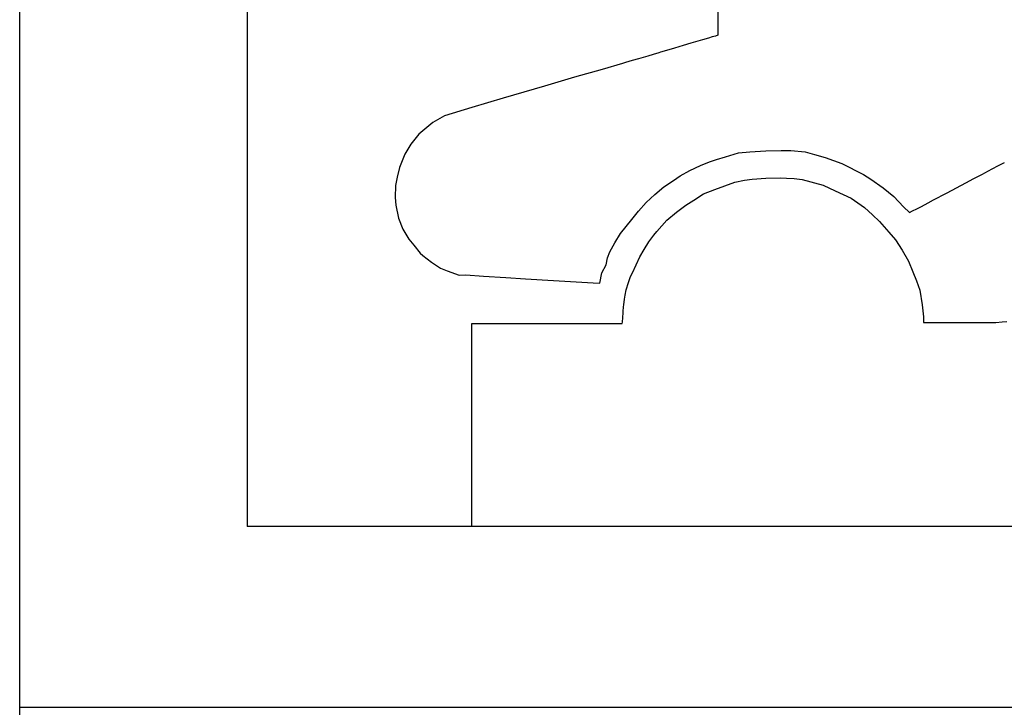
# Model space of a CAD drawing. Extents: x 11 to 411, y 4 to 281.
# Drawn here: x 59 to 68, y 142 to 148 of the extents above; entities that cross this region are included whole.
import ezdxf

# ---------------------------------------------------------------- set-up
doc = ezdxf.new("R2010")
doc.units = 0
doc.header["$MEASUREMENT"] = 0
doc.layers.add('_0-0_', color=7, linetype='CONTINUOUS')
doc.layers.add('_0-4_', color=7, linetype='CONTINUOUS')

msp = doc.modelspace()

# ---------------------------------------------------------------- linework, layer by layer
at = {"layer": '_0-0_', "color": 7, "linetype": 'Continuous'}
for p, q in [((61.3866, 157.4571), (61.3866, 144.0167)), ((65.5194, 149.0286), (65.5194, 148.3276)), ((65.4355, 148.302), (65.3846, 148.2873)), ((65.468, 148.312), (65.4355, 148.302)), ((65.4978, 148.3203), (65.468, 148.312)), ((65.5194, 148.3276), (65.4978, 148.3203)), ((65.1376, 148.2142), (65.0669, 148.1936)), ((65.2142, 148.2369), (65.1376, 148.2142)), ((65.2821, 148.2567), (65.2142, 148.2369)), ((65.3846, 148.2873), (65.2821, 148.2567)), ((64.903, 148.1445), (64.8228, 148.1209)), ((64.9513, 148.159), (64.903, 148.1445)), ((65.0001, 148.1737), (64.9513, 148.159)), ((65.0164, 148.1789), (65.0001, 148.1737)), ((65.0669, 148.1936), (65.0164, 148.1789)), ((64.6815, 148.0793), (64.5027, 148.0261)), ((64.7089, 148.0875), (64.6815, 148.0793)), ((64.7672, 148.1042), (64.7089, 148.0875)), ((64.8228, 148.1209), (64.7672, 148.1042)), ((64.2598, 147.9585), (63.9968, 147.8808)), ((64.5027, 148.0261), (64.2598, 147.9585)), ((63.9968, 147.8808), (63.6338, 147.7757)), ((63.3583, 147.693), (63.1179, 147.6204)), ((63.6338, 147.7757), (63.3583, 147.693)), ((63.1179, 147.6204), (63.0178, 147.5628)), ((63.0178, 147.5628), (62.8951, 147.4602)), ((62.8951, 147.4602), (62.8225, 147.37)), ((62.8225, 147.37), (62.7724, 147.2824)), ((62.7724, 147.2824), (62.7248, 147.1672)), ((65.5844, 147.2598), (65.6245, 147.2724)), ((65.6245, 147.2724), (65.699, 147.2939)), ((65.699, 147.2939), (65.798, 147.3047)), ((65.798, 147.3047), (65.9385, 147.3119)), ((65.9385, 147.3119), (66.0735, 147.3155)), ((66.0735, 147.3155), (66.1582, 147.3155)), ((66.1582, 147.3155), (66.2842, 147.3029)), ((66.2842, 147.3029), (66.3653, 147.2813)), ((66.3653, 147.2813), (66.4589, 147.2542)), ((65.2739, 147.1396), (65.3666, 147.1847)), ((65.3666, 147.1847), (65.4442, 147.2148)), ((65.4442, 147.2148), (65.5068, 147.2373)), ((65.5068, 147.2373), (65.5844, 147.2598)), ((66.4589, 147.2542), (66.6066, 147.202)), ((66.6066, 147.202), (66.7975, 147.1048)), ((67.9258, 147.1548), (67.9804, 147.1835)), ((67.9804, 147.1835), (68.0332, 147.2109)), ((62.7248, 147.1672), (62.7023, 147.0821)), ((65.1287, 147.052), (65.1863, 147.0921)), ((65.1863, 147.0921), (65.2739, 147.1396)), ((66.7975, 147.1048), (66.8605, 147.0652)), ((67.7653, 147.0696), (67.8403, 147.1091)), ((67.8403, 147.1091), (67.8611, 147.1199)), ((67.8611, 147.1199), (67.9258, 147.1548)), ((62.6897, 147.0094), (62.6872, 146.9043)), ((62.7023, 147.0821), (62.6897, 147.0094)), ((65.0435, 146.9969), (65.1287, 147.052)), ((65.4927, 146.9723), (65.6678, 147.037)), ((65.6678, 147.037), (65.7516, 147.056)), ((65.7516, 147.056), (65.8201, 147.0636)), ((65.8201, 147.0636), (65.94, 147.0732)), ((65.94, 147.0732), (66.0656, 147.0751)), ((66.0656, 147.0751), (66.1208, 147.0732)), ((66.1208, 147.0732), (66.1894, 147.0713)), ((66.1894, 147.0713), (66.2579, 147.0598)), ((66.2579, 147.0598), (66.4422, 147.0112)), ((66.4422, 147.0112), (66.5475, 146.9615)), ((66.8605, 147.0652), (66.9703, 146.9895)), ((67.6117, 146.9877), (67.6945, 147.032)), ((67.6945, 147.032), (67.7653, 147.0696)), ((64.8883, 146.8592), (64.9659, 146.9293)), ((64.9659, 146.9293), (65.0435, 146.9969)), ((65.3081, 146.8809), (65.3937, 146.9342)), ((65.3937, 146.9342), (65.4927, 146.9723)), ((66.5475, 146.9615), (66.6891, 146.8964)), ((66.9703, 146.9895), (67.0622, 146.9121)), ((67.447, 146.9005), (67.4904, 146.9237)), ((67.4904, 146.9237), (67.531, 146.945)), ((67.531, 146.945), (67.6117, 146.9877)), ((62.6872, 146.9043), (62.6923, 146.8367)), ((62.6923, 146.8367), (62.7148, 146.7215)), ((64.8207, 146.7841), (64.8883, 146.8592)), ((65.1549, 146.7734), (65.2386, 146.8362)), ((65.2386, 146.8362), (65.3081, 146.8809)), ((66.6891, 146.8964), (66.8058, 146.8161)), ((67.0622, 146.9121), (67.1468, 146.8221)), ((67.3049, 146.8253), (67.364, 146.8564)), ((67.364, 146.8564), (67.4111, 146.8814)), ((67.4111, 146.8814), (67.447, 146.9005)), ((64.7631, 146.7115), (64.8207, 146.7841)), ((65.0711, 146.7039), (65.1549, 146.7734)), ((66.8058, 146.8161), (66.8765, 146.751)), ((66.8765, 146.751), (66.9378, 146.6917)), ((67.1468, 146.8221), (67.2008, 146.7716)), ((67.2008, 146.7716), (67.2259, 146.7853)), ((67.2259, 146.7853), (67.2648, 146.8036)), ((67.2648, 146.8036), (67.3049, 146.8253)), ((62.7148, 146.7215), (62.7523, 146.6263)), ((64.6654, 146.5863), (64.7631, 146.7115)), ((64.9826, 146.6035), (65.0711, 146.7039)), ((66.9378, 146.6917), (67.02, 146.5999)), ((62.7523, 146.6263), (62.8049, 146.5362)), ((64.6153, 146.5061), (64.6654, 146.5863)), ((64.9141, 146.5145), (64.9569, 146.5716)), ((64.9569, 146.5716), (64.9826, 146.6035)), ((67.02, 146.5999), (67.0774, 146.5329)), ((62.8049, 146.5362), (62.85, 146.4836)), ((62.85, 146.4836), (62.9051, 146.416)), ((64.5703, 146.426), (64.6153, 146.5061)), ((64.8727, 146.4474), (64.9141, 146.5145)), ((67.0774, 146.5329), (67.1367, 146.4411)), ((62.9051, 146.416), (62.9301, 146.3934)), ((64.5502, 146.3734), (64.5703, 146.426)), ((64.8327, 146.3832), (64.8727, 146.4474)), ((67.1367, 146.4411), (67.1903, 146.3454)), ((62.9301, 146.3934), (63.0053, 146.3359)), ((63.0053, 146.3359), (63.0854, 146.2833)), ((64.5002, 146.2407), (64.5377, 146.3133)), ((64.5377, 146.3133), (64.5502, 146.3734)), ((64.768, 146.2423), (64.8327, 146.3832)), ((67.1903, 146.3454), (67.2286, 146.2497)), ((63.0854, 146.2833), (63.143, 146.2582)), ((63.143, 146.2582), (63.2481, 146.2207)), ((63.2481, 146.2207), (63.3057, 146.2232)), ((63.3057, 146.2232), (63.461, 146.2132)), ((64.4826, 146.1506), (64.5002, 146.2407)), ((64.753, 146.2089), (64.768, 146.2423)), ((67.2286, 146.2497), (67.263, 146.1732)), ((63.461, 146.2132), (63.6563, 146.2006)), ((63.6563, 146.2006), (63.8316, 146.1906)), ((63.8316, 146.1906), (64.077, 146.1756)), ((64.077, 146.1756), (64.425, 146.1556)), ((64.425, 146.1556), (64.4826, 146.1506)), ((64.7149, 146.094), (64.7333, 146.1559)), ((64.7333, 146.1559), (64.753, 146.2089)), ((67.263, 146.1732), (67.2898, 146.0909)), ((64.7044, 146.0457), (64.7149, 146.094)), ((67.2898, 146.0909), (67.3128, 145.9608)), ((64.693, 145.9617), (64.6979, 146.0103)), ((64.6979, 146.0103), (64.7044, 146.0457)), ((64.6831, 145.8385), (64.6882, 145.9038)), ((64.6882, 145.9038), (64.6911, 145.9428)), ((64.6911, 145.9428), (64.693, 145.9617)), ((67.3128, 145.9608), (67.3223, 145.8556)), ((63.3604, 144.0167), (63.3604, 145.798)), ((63.3604, 145.798), (64.6791, 145.798)), ((64.6791, 145.798), (64.6802, 145.8084)), ((64.6802, 145.8084), (64.6814, 145.8201)), ((64.6814, 145.8201), (64.6831, 145.8385)), ((67.3223, 145.8556), (67.3242, 145.8097)), ((67.3242, 145.8097), (67.3244, 145.8065)), ((67.3244, 145.8065), (67.9579, 145.8065)), ((67.9579, 145.8065), (68.0126, 145.8108)), ((68.0126, 145.8108), (68.0539, 145.8144)), ((75.9458, 144.0167), (61.3866, 144.0167))]:
    msp.add_line(p, q, dxfattribs=at)
at = {"layer": '_0-4_', "color": 6, "linetype": 'Continuous'}
for p, q in [((59.3906, 22.4289), (59.3906, 185.4289)), ((59.3906, 142.4289), (108.3906, 142.4289))]:
    msp.add_line(p, q, dxfattribs=at)

doc.saveas('drawing.dxf')
